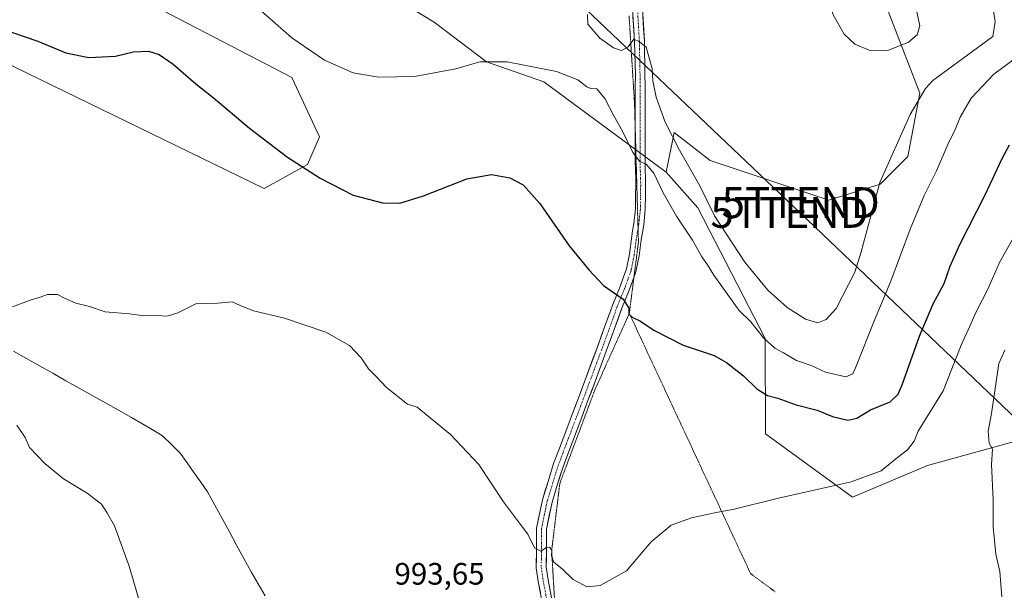
# Model space of a CAD drawing. Units: metres. Extents: x 644582 to 648039, y 4748460 to 4750845.
# Drawn here: x 646750 to 647069, y 4749887 to 4750072 of the extents above; entities that cross this region are included whole.
import ezdxf
from ezdxf.enums import TextEntityAlignment as Align

# ---------------------------------------------------------------- set-up
doc = ezdxf.new("R2010")
doc.units = ezdxf.units.M
doc.header["$MEASUREMENT"] = 0
doc.linetypes.add('TRAZO_Y_PUNTO', pattern=[1, 0.5, -0.25, 0, -0.25])
doc.linetypes.add('TRAZOS2', pattern=[0.375, 0.25, -0.125])
doc.layers.get('0').update_dxf_attribs({"lineweight": 5})
for name, color, linetype, lineweight in [('Arbolado forestal CxS', 92, 'Continuous', 0), ('Corriente natural lineal', 142, 'Continuous', 13), ('Curva de nivel maestra', 36, 'Continuous', 30), ('Curva de nivel normal', 36, 'Continuous', 0), ('Matorral CxS', 135, 'Continuous', 0), ('Pastizal CxS', 92, 'Continuous', 0), ('Pista', 135, 'Continuous', 13), ('Pista Cxs', 135, 'Continuous', 0), ('Pista eje', 135, 'TRAZO_Y_PUNTO', 0), ('Prado CxS', 92, 'Continuous', 0), ('Rótulo de punto de cota en terreno', 19, 'Continuous', 0), ('Tendido', 6, 'Continuous', 0), ('Torre de tendido puntual', 7, 'Continuous', 0), ('Vía pecuaria eje', 92, 'TRAZOS2', 0)]:
    doc.layers.add(name, color=color, linetype=linetype, lineweight=lineweight)
doc.styles.add('Arial', font='txt', dxfattribs={"height": 0.2})

# ---------------------------------------------------------------- blocks, each defined once
blk = doc.blocks.new('*U152')
at = {"layer": 'Prado CxS', "color": 92, "linetype": 'Continuous', "lineweight": 0}
for points in [[(646486.4917, 4750197.8565, 1002.7098), (646549.2117, 4750155.5861, 1001.9626), (646651.5517, 4750096.7113, 998.548), (646744.6335, 4750058.5121, 998.0835), (646829.5313, 4750017.2473, 997.8662), (646843.6123, 4750024.9331, 999.9761), (646847.4523, 4750033.8987, 1001.5299), (646838.4919, 4750053.1117, 1003.2108), (646737.3725, 4750105.6295, 1005.182), (646664.4803, 4750137.0583, 1004.7468), (646617.9229, 4750164.6597, 1006.716), (646592.5073, 4750169.4621, 1005.0765), (646570.0309, 4750179.0323, 1004.0542), (646563.4701, 4750187.1163, 1005.2253), (646553.3909, 4750208.4431, 1007.8824), (646532.8343, 4750217.4293, 1010.2234), (646522.3347, 4750230.4893, 1012.1756)], [(646519.7737, 4750270.8647, 1015.958), (646553.0539, 4750261.8981, 1013.2743), (646592.7337, 4750233.7189, 1009.9815), (646667.5097, 4750191.7513, 1010.818), (646759.1329, 4750131.2457, 1008.145), (646792.4631, 4750124.5413, 1007.4265), (646816.3575, 4750109.2929, 1007.2115), (646848.7337, 4750092.8187, 1009.0024), (646884.5735, 4750071.0433, 1007.8354), (646901.5171, 4750058.1843, 1004.454), (646920.1037, 4750051.6869, 1004.1043), (646959.6833, 4750022.4769, 1007.366), (646969.9229, 4750010.9489, 1008.5554), (646991.6827, 4749968.6801, 1004.6113), (646991.7741, 4749937.8567, 996.8755), (647019.9341, 4749917.3625, 993.6822), (647044.2539, 4749927.6089, 992.1181), (647076.2597, 4749936.4341, 990.0349)]]:
    blk.add_polyline3d(points, dxfattribs=at)
blk = doc.blocks.new('*U154')
at = {"layer": 'Arbolado forestal CxS', "color": 92, "linetype": 'Continuous', "lineweight": 0}
blk.add_polyline3d([(647076.2597, 4749936.4341, 990.0349), (647044.2539, 4749927.6089, 992.1181), (647019.9341, 4749917.3625, 993.6822), (646991.7741, 4749937.8567, 996.8755), (646991.6827, 4749968.6801, 1004.6113), (646969.9229, 4750010.9489, 1008.5554), (646959.6833, 4750022.4769, 1007.366), (646962.2435, 4750035.2855, 1010.6468), (646973.8553, 4750026.2365, 1012.4478), (647012.2553, 4750013.4269, 1013.8217), (647028.8961, 4750018.5505, 1008.4851), (647037.8563, 4750027.5163, 1007.0384), (647041.6967, 4750048.0099, 1008.756), (647016.0983, 4750114.6161, 1012.8619), (646984.0983, 4750126.1445, 1012.0699), (646972.5777, 4750146.6383, 1008.2585), (646982.8189, 4750151.7611, 1007.4713), (647008.4185, 4750153.0417, 1005.5874), (647034.0193, 4750160.7271, 1001.2792), (647054.4997, 4750158.1647, 997.5643), (647074.9789, 4750137.6707, 998.0447)], dxfattribs=at)
blk = doc.blocks.new('*U188')
at = {"layer": 'Curva de nivel normal', "color": 36, "linetype": 'Continuous', "lineweight": 0}
blk.add_polyline3d([(646934.16, 4750073.48, 1010), (646934.33, 4750070.33, 1010), (646938.22, 4750065.86, 1010), (646942.62, 4750062.72, 1010), (646945.17, 4750061.88, 1010), (646947.38, 4750062.99, 1010), (646949.13, 4750065.49, 1010), (646950.98, 4750064.66, 1010), (646953.22, 4750062.89, 1010), (646955.07, 4750056.06, 1010), (646955.36, 4750052, 1010), (646956.44, 4750046.76, 1010), (646959.32, 4750038.64, 1010), (646963.92, 4750029.58, 1010), (646970.49, 4750018.08, 1010), (646975.34, 4750008.35, 1010), (646985.14, 4749993.4, 1010), (646992.55, 4749984.26, 1010), (646998.84, 4749978.68, 1010), (647004.76, 4749974.97, 1010), (647008.78, 4749973.76, 1010), (647011.43, 4749974.79, 1010), (647014.68, 4749978.39, 1010), (647020.74, 4749990.1, 1010), (647022.8, 4749996.76, 1010), (647028.79, 4750019.1, 1010), (647038.59, 4750041.1, 1010), (647043.57, 4750049.55, 1010), (647045.96, 4750052.11, 1010), (647065.39, 4750066.43, 1010), (647066.12, 4750071.08, 1010), (647065.2, 4750076.9, 1010)], dxfattribs=at)
blk = doc.blocks.new('5TTEND')
blk.add_text('5TTEND', height=10).set_placement((0, 0), align=Align.MIDDLE_CENTER)

msp = doc.modelspace()

# ---------------------------------------------------------------- linework, layer by layer
at = {"layer": 'Arbolado forestal CxS', "color": 92, "linetype": 'Continuous', "lineweight": 0}
for points in [[(647074.98, 4750137.67, 998.04), (647054.5, 4750158.16, 997.56), (647034.02, 4750160.73, 1001.28), (647008.42, 4750153.04, 1005.59), (646982.82, 4750151.76, 1007.47), (646972.58, 4750146.64, 1008.26), (646984.1, 4750126.14, 1012.07), (647016.1, 4750114.62, 1012.86), (647041.7, 4750048.01, 1008.76), (647037.86, 4750027.52, 1007.04), (647028.9, 4750018.55, 1008.49), (647012.26, 4750013.43, 1013.82), (646973.86, 4750026.24, 1012.45), (646962.24, 4750035.29, 1010.65), (646959.68, 4750022.48, 1007.37)], [(646959.68, 4750022.48, 1007.37), (646969.92, 4750010.95, 1008.56), (646991.68, 4749968.68, 1004.61), (646991.77, 4749937.86, 996.88), (647019.93, 4749917.36, 993.68), (647044.25, 4749927.61, 992.12), (647076.26, 4749936.43, 990.03)]]:
    msp.add_polyline3d(points, dxfattribs=at)
at = {"layer": 'Corriente natural lineal', "color": 142, "linetype": 'Continuous', "lineweight": 13}
msp.add_polyline3d([(646748.39, 4749964.55, 994.14), (646752.64, 4749962.17, 994.04), (646756.89, 4749959.79, 994.02), (646761.15, 4749957.4, 993.96), (646765.4, 4749955.02, 993.93), (646769.65, 4749952.64, 993.99), (646773.9, 4749950.26, 993.91), (646778.16, 4749947.87, 993.79), (646782.41, 4749945.49, 993.73), (646786.66, 4749943.11, 993.42), (646789.99, 4749941.15, 993.58), (646793.32, 4749939.18, 993.52), (646796.65, 4749937.22, 993.65), (646799.53, 4749934.38, 993.42), (646802.41, 4749931.53, 993.29), (646804.62, 4749928.41, 993.44), (646806.83, 4749925.29, 993.45), (646809.03, 4749922.17, 993.29), (646811.24, 4749919.05, 993.31), (646813.59, 4749914.73, 993.26), (646815.93, 4749910.41, 993.28), (646818.28, 4749906.09, 993.14), (646820.63, 4749901.77, 992.99), (646822.97, 4749897.45, 992.89), (646825.32, 4749893.13, 993.14), (646827.57, 4749889.24, 993.04), (646829.82, 4749885.35, 992.88)], dxfattribs=at)
at = {"layer": 'Curva de nivel maestra', "color": 36, "linetype": 'Continuous', "lineweight": 30}
msp.add_polyline3d([(646744.28, 4750068.95, 1000), (646756.31, 4750064.83, 1000), (646765.41, 4750061.11, 1000), (646772.85, 4750059.64, 1000), (646781.45, 4750060.01, 1000), (646787.21, 4750061.46, 1000), (646792.07, 4750061.63, 1000), (646795.55, 4750060.54, 1000), (646800.08, 4750057.41, 1000), (646807.39, 4750051.05, 1000), (646813.03, 4750046.67, 1000), (646824.84, 4750036.75, 1000), (646837.1, 4750027.35, 1000), (646847.65, 4750020.5, 1000), (646858.39, 4750015.06, 1000), (646867.85, 4750012.57, 1000), (646873.4, 4750012.43, 1000), (646881.1, 4750014.83, 1000), (646895.1, 4750020.32, 1000), (646903.16, 4750021.74, 1000), (646909.05, 4750020.64, 1000), (646913.35, 4750018.34, 1000), (646918.71, 4750012.38, 1000), (646928.29, 4749998.62, 1000), (646934.74, 4749990.74, 1000), (646939.4, 4749985.82, 1000), (646945.78, 4749981.36, 1000), (646947.56, 4749978.52, 1000), (646947.61, 4749976.63, 1000), (646948.65, 4749975.59, 1000), (646951.29, 4749974.29, 1000), (646955.7, 4749971.36, 1000), (646965.17, 4749966.56, 1000), (646975.23, 4749963.12, 1000), (646979.14, 4749960.86, 1000), (646984.72, 4749956.64, 1000), (646989.04, 4749952.4, 1000), (646992.42, 4749950.24, 1000), (646995.76, 4749949.35, 1000), (647001.73, 4749947.16, 1000), (647008.51, 4749945.44, 1000), (647013.43, 4749943.46, 1000), (647018.42, 4749942.27, 1000), (647021.37, 4749942.89, 1000), (647025.75, 4749945.54, 1000), (647032.13, 4749948.14, 1000), (647034.73, 4749950.68, 1000), (647036.04, 4749953.66, 1000), (647041.61, 4749969.45, 1000), (647046.05, 4749979.93, 1000), (647049.63, 4749986.43, 1000), (647051.51, 4749992.1, 1000), (647054.64, 4749999.1, 1000), (647062.86, 4750015.1, 1000), (647068.37, 4750026.89, 1000), (647070.76, 4750031.3, 1000)], dxfattribs=at)
at = {"layer": 'Curva de nivel normal', "color": 36, "linetype": 'Continuous', "lineweight": 0}
for points in [[(647031.43, 4750061.9, 1015), (647038.1, 4750064.58, 1015), (647040.92, 4750066.97, 1015), (647041.74, 4750069.82, 1015), (647040.69, 4750074.94, 1015), (647037.2, 4750081.2, 1015), (647032.54, 4750085.24, 1015), (647023.55, 4750090.88, 1015), (647018.65, 4750093.05, 1015), (647013.93, 4750092.88, 1015), (647012.02, 4750091.84, 1015), (647011, 4750088.05, 1015), (647011.28, 4750081.67, 1015), (647013.74, 4750073.4, 1015), (647017.2, 4750067.19, 1015), (647020.74, 4750063.94, 1015), (647025.34, 4750061.95, 1015), (647031.43, 4750061.9, 1015)], [(646825.02, 4750077.87, 1005), (646838.5, 4750065.95, 1005), (646849.06, 4750058.72, 1005), (646858.36, 4750054.66, 1005), (646866.52, 4750053.18, 1005), (646878.18, 4750053.43, 1005), (646891.54, 4750055.92, 1005), (646899.3, 4750058.22, 1005), (646908.15, 4750058.2, 1005), (646924.2, 4750055.08, 1005), (646931.01, 4750052.4, 1005), (646933.94, 4750050.08, 1005), (646935.31, 4750049.52, 1005), (646937.19, 4750049.45, 1005), (646939.75, 4750046.36, 1005), (646942.71, 4750040.71, 1005), (646945.55, 4750035.74, 1005), (646948.81, 4750028.81, 1005), (646951.1, 4750025.96, 1005), (646953.19, 4750025.1, 1005), (646955.7, 4750022.2, 1005), (646958.69, 4750015.76, 1005), (646962.99, 4750008.26, 1005), (646968.15, 4750000.5, 1005), (646971.22, 4749995.05, 1005), (646973.03, 4749992.51, 1005), (646975.06, 4749989.15, 1005), (646983.16, 4749977.82, 1005), (646987.08, 4749974.08, 1005), (646991.13, 4749968.9, 1005), (646994.78, 4749965.52, 1005), (646997.57, 4749964, 1005), (647001.85, 4749961.51, 1005), (647006.6, 4749959.93, 1005), (647011.23, 4749957.8, 1005), (647017.8, 4749956.27, 1005), (647020.02, 4749957.22, 1005), (647021.15, 4749959.67, 1005), (647027.05, 4749974.56, 1005), (647032.38, 4749987.22, 1005), (647038.57, 4750004.08, 1005), (647043.1, 4750014.95, 1005), (647047.09, 4750022.91, 1005), (647050.78, 4750031.43, 1005), (647053.19, 4750036.31, 1005), (647054.84, 4750040.28, 1005), (647058.34, 4750046.42, 1005), (647065.66, 4750054.23, 1005), (647080.87, 4750065.45, 1005)], [(646748.1, 4749978.96, 995), (646754.1, 4749981.13, 995), (646757.1, 4749982, 995), (646759.43, 4749982.87, 995), (646762.66, 4749982.93, 995), (646764.9, 4749981.69, 995), (646768.56, 4749980.05, 995), (646772.99, 4749979.04, 995), (646778.1, 4749977.33, 995), (646785.98, 4749976.69, 995), (646790.63, 4749976.03, 995), (646794.84, 4749976.16, 995), (646798.18, 4749975.84, 995), (646801.62, 4749977.01, 995), (646807.43, 4749979.88, 995), (646814.53, 4749980.15, 995), (646819.15, 4749980.57, 995), (646821.53, 4749979.49, 995), (646826.1, 4749977.64, 995), (646836.1, 4749975.24, 995), (646849.54, 4749970.67, 995), (646857.21, 4749966.43, 995), (646860.92, 4749962.43, 995), (646863.35, 4749958.84, 995), (646865.78, 4749956.4, 995), (646869.14, 4749952.8, 995), (646875.95, 4749947.43, 995), (646879.1, 4749946.43, 995), (646889.84, 4749937.58, 995), (646899, 4749927.89, 995), (646907.03, 4749915.86, 995), (646912.45, 4749908.48, 995), (646914.91, 4749905.35, 995), (646917.05, 4749900.95, 995), (646919.1, 4749899.82, 995), (646920.9, 4749901.02, 995), (646921.92, 4749901.11, 995), (646922.62, 4749900.23, 995), (646922.51, 4749898.39, 995), (646923.32, 4749896.28, 995), (646926.06, 4749894.08, 995), (646929.55, 4749890.72, 995), (646934.01, 4749888.29, 995), (646938.32, 4749888.74, 995), (646946.77, 4749893.48, 995), (646954.82, 4749902.85, 995), (646961.29, 4749908.26, 995), (646967.82, 4749910.65, 995), (646975.8, 4749912.34, 995), (646981.26, 4749913.3, 995), (646995.98, 4749916.97, 995), (647019.48, 4749922.3, 995), (647029.19, 4749925.89, 995), (647034.56, 4749930.2, 995), (647037.79, 4749932.67, 995), (647039.86, 4749935.44, 995), (647041.16, 4749938.67, 995), (647044, 4749943.21, 995), (647049.31, 4749951.68, 995), (647055.15, 4749966.49, 995), (647057.96, 4749972.63, 995), (647059.98, 4749977.34, 995), (647063.72, 4749984.61, 995), (647067.57, 4749993.29, 995), (647072.97, 4750003.06, 995)], [(647068.24, 4749885.08, 990), (647067.64, 4749893.3, 990), (647066.36, 4749898.9, 990), (647065.42, 4749907.75, 990), (647065.48, 4749916.47, 990), (647064.9, 4749927.9, 990), (647065.3, 4749932.81, 990), (647064.16, 4749934.77, 990), (647063.89, 4749938.63, 990), (647064.89, 4749944.43, 990), (647067.29, 4749960.56, 990), (647069.22, 4749964.94, 990)], [(646792.11, 4749873.4, 995), (646785.97, 4749894.67, 995), (646781.08, 4749908.06, 995), (646778.67, 4749912.4, 995), (646776.92, 4749915.02, 995), (646772.26, 4749918.59, 995), (646764.62, 4749923.28, 995), (646758.52, 4749928.19, 995), (646753.65, 4749933.43, 995), (646752.16, 4749936.6, 995), (646749.48, 4749940.58, 995)]]:
    msp.add_polyline3d(points, dxfattribs=at)
at = {"layer": 'Matorral CxS', "color": 135, "linetype": 'Continuous', "lineweight": 0}
for points in [[(646522.33, 4750230.49, 1012.18), (646532.83, 4750217.43, 1010.22), (646553.39, 4750208.44, 1007.88), (646563.47, 4750187.12, 1005.23), (646570.03, 4750179.03, 1004.05), (646592.51, 4750169.46, 1005.08), (646617.92, 4750164.66, 1006.72), (646664.48, 4750137.06, 1004.75), (646737.37, 4750105.63, 1005.18), (646838.49, 4750053.11, 1003.21), (646847.45, 4750033.9, 1001.53), (646843.61, 4750024.93, 999.98), (646829.53, 4750017.25, 997.87), (646829.53, 4750017.25, 997.87), (646744.63, 4750058.51, 998.08), (646651.55, 4750096.71, 998.55), (646549.21, 4750155.59, 1001.96), (646486.49, 4750197.86, 1002.71)], [(646486.49, 4750197.86, 1002.71), (646549.21, 4750155.59, 1001.96), (646651.55, 4750096.71, 998.55), (646744.63, 4750058.51, 998.08), (646829.53, 4750017.25, 997.87), (646843.61, 4750024.93, 999.98), (646847.45, 4750033.9, 1001.53), (646838.49, 4750053.11, 1003.21), (646737.37, 4750105.63, 1005.18), (646664.48, 4750137.06, 1004.75), (646617.92, 4750164.66, 1006.72), (646592.51, 4750169.46, 1005.08), (646570.03, 4750179.03, 1004.05), (646563.47, 4750187.12, 1005.23), (646553.39, 4750208.44, 1007.88), (646532.83, 4750217.43, 1010.22), (646522.33, 4750230.49, 1012.18)]]:
    msp.add_polyline3d(points, dxfattribs=at)
at = {"layer": 'Pastizal CxS', "color": 92, "linetype": 'Continuous', "lineweight": 0}
for points in [[(646519.77, 4750270.86, 1015.96), (646553.05, 4750261.9, 1013.27), (646592.73, 4750233.72, 1009.98), (646667.51, 4750191.75, 1010.82), (646759.13, 4750131.25, 1008.14), (646792.46, 4750124.54, 1007.43), (646816.36, 4750109.29, 1007.21), (646848.73, 4750092.82, 1009), (646884.57, 4750071.04, 1007.84), (646901.52, 4750058.18, 1004.45), (646920.1, 4750051.69, 1004.1), (646959.68, 4750022.48, 1007.37)], [(647074.98, 4750137.67, 998.04), (647054.5, 4750158.16, 997.56), (647034.02, 4750160.73, 1001.28), (647008.42, 4750153.04, 1005.59), (646982.82, 4750151.76, 1007.47), (646972.58, 4750146.64, 1008.26), (646984.1, 4750126.14, 1012.07), (647016.1, 4750114.62, 1012.86), (647041.7, 4750048.01, 1008.76), (647037.86, 4750027.52, 1007.04), (647028.9, 4750018.55, 1008.49), (647012.26, 4750013.43, 1013.82), (647012.26, 4750013.43, 1013.82), (646973.86, 4750026.24, 1012.45), (646962.24, 4750035.29, 1010.65), (646959.68, 4750022.48, 1007.37), (646920.1, 4750051.69, 1004.1), (646901.52, 4750058.18, 1004.45), (646884.57, 4750071.04, 1007.84), (646848.73, 4750092.82, 1009), (646816.36, 4750109.29, 1007.21), (646792.46, 4750124.54, 1007.43), (646759.13, 4750131.25, 1008.14), (646667.51, 4750191.75, 1010.82)], [(647074.98, 4750137.67, 998.04), (647054.5, 4750158.16, 997.56), (647034.02, 4750160.73, 1001.28), (647008.42, 4750153.04, 1005.59), (646982.82, 4750151.76, 1007.47), (646972.58, 4750146.64, 1008.26), (646984.1, 4750126.14, 1012.07), (647016.1, 4750114.62, 1012.86), (647041.7, 4750048.01, 1008.76), (647037.86, 4750027.52, 1007.04), (647028.9, 4750018.55, 1008.49), (647012.26, 4750013.43, 1013.82), (646973.86, 4750026.24, 1012.45), (646962.24, 4750035.29, 1010.65), (646959.68, 4750022.48, 1007.37)]]:
    msp.add_polyline3d(points, dxfattribs=at)
at = {"layer": 'Pista', "color": 135, "linetype": 'Continuous', "lineweight": 13}
for points in [[(646949.63, 4750036.66), (646949.63, 4750050.36), (646949.7, 4750053.91), (646949.38, 4750064.66), (646948.41, 4750080.93), (646946.96, 4750094.91), (646946.18, 4750101.32), (646945.24, 4750104.69), (646944.4, 4750106.8), (646941.96, 4750110.82), (646938.98, 4750114.04), (646933.91, 4750117.98), (646927.7, 4750121.21), (646917.57, 4750126.12), (646909.76, 4750128.71), (646906.08, 4750130.94)], [(646951.84, 4750077.25), (646952.58, 4750064.86), (646952.79, 4750054.01), (646952.83, 4750050.38), (646952.83, 4750033.09), (646952.86, 4750026.43), (646952.88, 4750023.13), (646952.98, 4750020.51), (646953, 4750018.13), (646952.93, 4750015.08), (646952.9, 4750010.43), (646952.38, 4750005.49), (646951.95, 4750002.98), (646951.55, 4750000.56), (646951.23, 4749998.05), (646950.9, 4749995.43), (646949.88, 4749990.29), (646949.21, 4749988.45)], [(646920.26, 4749879.41), (646918.27, 4749890), (646917.61, 4749894.5), (646917.72, 4749900.86), (646917.69, 4749907.34), (646919.6, 4749916.51), (646921.44, 4749922.43), (646923.23, 4749928.22), (646924.79, 4749932.33), (646926.31, 4749936.34), (646927.83, 4749940.35), (646929.34, 4749944.36), (646931.33, 4749949.68), (646933.32, 4749955.01), (646937.28, 4749965.65), (646939.81, 4749972.62), (646942.34, 4749979.64), (646944.71, 4749985.47), (646945.74, 4749988.29), (646946.79, 4749991.16), (646947.74, 4749995.95), (646948.05, 4749998.45), (646948.38, 4750001.02), (646948.8, 4750003.5), (646949.21, 4750005.92), (646949.7, 4750010.6), (646949.73, 4750015.13), (646949.8, 4750018.15), (646949.78, 4750020.44), (646949.68, 4750023.07), (646949.66, 4750026.42), (646949.63, 4750033.09), (646949.63, 4750036.66)], [(646949.21, 4749988.45), (646948.75, 4749987.2), (646947.7, 4749984.31), (646945.33, 4749978.5), (646942.82, 4749971.53), (646940.28, 4749964.55), (646936.32, 4749953.9), (646934.33, 4749948.57), (646932.34, 4749943.24), (646930.82, 4749939.22), (646929.3, 4749935.21), (646927.78, 4749931.19), (646926.26, 4749927.18), (646924.49, 4749921.48), (646922.7, 4749915.7), (646920.89, 4749907.02), (646920.92, 4749900.84), (646920.81, 4749894.71), (646921.43, 4749890.53), (646923.38, 4749880.13), (646923.86, 4749878.38)]]:
    msp.add_lwpolyline(points, dxfattribs=at)
at = {"layer": 'Pista Cxs', "color": 135, "linetype": 'Continuous', "lineweight": 0}
for points in [[(646952.09, 4750073.02, 1010.6), (646952.33, 4750068.94, 1010.4), (646952.58, 4750064.86, 1010.21), (646952.65, 4750061.24, 1009.96), (646952.72, 4750057.62, 1009.68), (646952.79, 4750054.01, 1009.44), (646952.83, 4750050.38, 1008.98), (646952.83, 4750046.06, 1008.24), (646952.83, 4750041.74, 1007.52), (646952.83, 4750037.42, 1006.92), (646952.83, 4750033.09, 1006.25), (646952.85, 4750029.76, 1005.75), (646952.86, 4750026.43, 1005.26), (646952.88, 4750023.13, 1004.78), (646952.98, 4750020.51, 1004.43), (646953, 4750018.13, 1004.11), (646952.93, 4750015.08, 1003.74), (646952.9, 4750010.43, 1003.25), (646952.38, 4750005.49, 1002.53), (646951.95, 4750002.98, 1002.11), (646951.55, 4750000.56, 1001.77), (646951.23, 4749998.05, 1001.46), (646950.9, 4749995.43, 1001.19), (646950.39, 4749992.86, 1000.95), (646949.88, 4749990.29, 1000.83), (646948.75, 4749987.2, 1000.61), (646947.7, 4749984.31, 1000.32), (646946.52, 4749981.41, 999.98), (646945.33, 4749978.5, 999.73), (646944.08, 4749975.01, 999.51), (646942.82, 4749971.53, 999.21), (646941.55, 4749968.04, 998.84), (646940.28, 4749964.55, 998.62), (646938.96, 4749961, 998.43), (646937.64, 4749957.45, 998.21), (646936.32, 4749953.9, 997.96), (646935.32, 4749951.23, 997.79), (646934.33, 4749948.57, 997.64), (646933.33, 4749945.9, 997.52), (646932.34, 4749943.24, 997.38), (646930.82, 4749939.22, 997.06), (646929.3, 4749935.21, 996.89), (646927.78, 4749931.19, 996.71), (646926.26, 4749927.18, 996.47), (646925.38, 4749924.33, 996.33), (646924.49, 4749921.48, 996.23), (646923.6, 4749918.59, 996.12), (646922.7, 4749915.7, 995.9), (646921.8, 4749911.36, 995.55), (646920.89, 4749907.02, 995.21), (646920.91, 4749903.93, 995.02), (646920.92, 4749900.84, 994.84), (646920.87, 4749897.77, 994.68), (646920.81, 4749894.71, 994.53), (646921.43, 4749890.53, 994.36), (646922.08, 4749887.06, 994.2)], [(646918.93, 4749886.47, 994.08), (646918.27, 4749890, 994.29), (646917.61, 4749894.5, 994.56), (646917.66, 4749897.68, 994.7), (646917.72, 4749900.86, 994.85), (646917.71, 4749904.1, 995), (646917.69, 4749907.34, 995.15), (646918.65, 4749911.92, 995.42), (646919.6, 4749916.51, 995.74), (646920.52, 4749919.47, 995.96), (646921.44, 4749922.43, 996.14), (646922.34, 4749925.33, 996.25), (646923.23, 4749928.22, 996.36), (646924.79, 4749932.33, 996.64), (646926.31, 4749936.34, 996.86), (646927.83, 4749940.35, 997.06), (646929.34, 4749944.36, 997.35), (646930.34, 4749947.02, 997.53), (646931.33, 4749949.68, 997.69), (646932.32, 4749952.35, 997.82), (646933.32, 4749955.01, 997.96), (646934.64, 4749958.56, 998.19), (646935.96, 4749962.11, 998.42), (646937.28, 4749965.65, 998.62), (646938.54, 4749969.14, 998.82), (646939.81, 4749972.62, 999.14), (646941.08, 4749976.13, 999.43), (646942.34, 4749979.64, 999.68), (646943.53, 4749982.55, 999.91), (646944.71, 4749985.47, 1000.18), (646945.74, 4749988.29, 1000.48), (646946.79, 4749991.16, 1000.73), (646947.74, 4749995.95, 1001.12), (646948.05, 4749998.45, 1001.35), (646948.38, 4750001.02, 1001.49), (646948.8, 4750003.5, 1001.67), (646949.21, 4750005.92, 1001.99), (646949.7, 4750010.6, 1002.6), (646949.73, 4750015.13, 1003.15), (646949.8, 4750018.15, 1003.61), (646949.78, 4750020.44, 1003.9), (646949.68, 4750023.07, 1004.22), (646949.66, 4750026.42, 1004.56), (646949.65, 4750029.75, 1004.96), (646949.63, 4750033.09, 1005.47), (646949.63, 4750037.41, 1006.32), (646949.63, 4750041.72, 1007), (646949.63, 4750046.04, 1007.61), (646949.63, 4750050.36, 1008.18), (646949.7, 4750053.91, 1008.63), (646949.6, 4750057.5, 1009.05), (646949.49, 4750061.08, 1009.6), (646949.38, 4750064.66, 1010.19), (646949.14, 4750068.73, 1010.82), (646948.9, 4750072.8, 1011.27)]]:
    msp.add_polyline3d(points, dxfattribs=at)
at = {"layer": 'Pista eje', "color": 135, "linetype": 'TRAZO_Y_PUNTO', "lineweight": 0}
for points in [[(646950.23, 4750077.36), (646950.98, 4750064.76), (646951.19, 4750053.99), (646951.23, 4750050.37), (646951.23, 4750033.09), (646951.26, 4750026.43), (646951.28, 4750023.1), (646951.38, 4750020.47), (646951.4, 4750018.14), (646951.33, 4750015.11), (646951.3, 4750010.52), (646950.79, 4750005.71), (646950.55, 4750004.29)], [(646950.55, 4750004.29), (646950.38, 4750003.24), (646949.97, 4750000.79), (646949.64, 4749998.25), (646949.32, 4749995.69), (646948.34, 4749990.73), (646947.25, 4749987.75), (646946.21, 4749984.89), (646943.84, 4749979.07), (646941.32, 4749972.08), (646938.78, 4749965.1), (646934.82, 4749954.46), (646932.83, 4749949.13), (646930.84, 4749943.8), (646929.32, 4749939.79), (646927.81, 4749935.78), (646926.29, 4749931.76), (646924.75, 4749927.7), (646922.97, 4749921.96), (646921.15, 4749916.11), (646919.29, 4749907.18), (646919.32, 4749900.85), (646919.21, 4749894.6), (646919.85, 4749890.27), (646921.82, 4749879.77)]]:
    msp.add_lwpolyline(points, dxfattribs=at)
at = {"layer": 'Prado CxS', "color": 92, "linetype": 'Continuous', "lineweight": 0}
for points in [[(646519.77, 4750270.86, 1015.96), (646553.05, 4750261.9, 1013.27), (646592.73, 4750233.72, 1009.98), (646667.51, 4750191.75, 1010.82), (646759.13, 4750131.25, 1008.14), (646792.46, 4750124.54, 1007.43), (646816.36, 4750109.29, 1007.21), (646848.73, 4750092.82, 1009), (646884.57, 4750071.04, 1007.84), (646901.52, 4750058.18, 1004.45), (646920.1, 4750051.69, 1004.1), (646959.68, 4750022.48, 1007.37)], [(646486.49, 4750197.86, 1002.71), (646549.21, 4750155.59, 1001.96), (646651.55, 4750096.71, 998.55), (646744.63, 4750058.51, 998.08), (646829.53, 4750017.25, 997.87), (646843.61, 4750024.93, 999.98), (646847.45, 4750033.9, 1001.53), (646838.49, 4750053.11, 1003.21), (646737.37, 4750105.63, 1005.18), (646664.48, 4750137.06, 1004.75), (646617.92, 4750164.66, 1006.72), (646592.51, 4750169.46, 1005.08), (646570.03, 4750179.03, 1004.05), (646563.47, 4750187.12, 1005.23), (646553.39, 4750208.44, 1007.88), (646532.83, 4750217.43, 1010.22), (646522.33, 4750230.49, 1012.18)], [(646959.68, 4750022.48, 1007.37), (646969.92, 4750010.95, 1008.56), (646991.68, 4749968.68, 1004.61), (646991.77, 4749937.86, 996.88), (647019.93, 4749917.36, 993.68), (647044.25, 4749927.61, 992.12), (647076.26, 4749936.43, 990.03)]]:
    msp.add_polyline3d(points, dxfattribs=at)
at = {"layer": 'Tendido', "color": 6, "linetype": 'Continuous', "lineweight": 0}
msp.add_polyline3d([(646183.88, 4750807.02, 1012.83), (646194.19, 4750776.05, 1014.15), (646282.49, 4750691.03, 1008.24), (646387.95, 4750590.88, 1007.8), (646477.95, 4750506.52, 1011.12), (646549.31, 4750439.03, 1011.64), (646623.3, 4750369.06, 1017.25), (646707.72, 4750288.92, 1019.6), (646804.63, 4750196.06, 1023.61), (646885.84, 4750120.78, 1020.37), (647000.74, 4750011.52, 1014.49), (647157.47, 4749861.95, 1017.45), (647242.49, 4749780.33, 1024.95), (647321.88, 4749704.94, 1013.48), (647443.96, 4749590.18, 1002.93), (647581.67, 4749459.89, 1026.21), (647724.01, 4749323.61, 1047.89), (647808.2, 4749299.19, 1056.21), (647837.7, 4749291.39, 1067.56), (647906.89, 4749240.19, 1073.8), (647982.56, 4749184.52, 1060.81), (648021.27, 4749156.56, 1052.91)], dxfattribs=at)
at = {"layer": 'Vía pecuaria eje', "color": 92, "linetype": 'TRAZOS2', "lineweight": 0}
for points in [[(646947.65, 4750073.09, 1011.65), (646947.94, 4750068.4, 1011.07), (646948.23, 4750063.71, 1010.16), (646948.52, 4750059.02, 1009.19), (646948.81, 4750054.33, 1008.59), (646949.1, 4750049.64, 1008.05), (646949.4, 4750044.95, 1007.44), (646949.52, 4750040.45, 1006.8), (646949.63, 4750036.66, 1006.15)], [(646949.63, 4750036.66, 1006.15), (646949.65, 4750035.95, 1006.03), (646949.78, 4750031.45, 1005.26), (646949.91, 4750026.95, 1004.68), (646950.04, 4750022.45, 1004.22), (646950.16, 4750017.95, 1003.67), (646950.29, 4750013.45, 1003.07), (646950.42, 4750008.94, 1002.61), (646950.55, 4750004.44, 1002.08), (646950.55, 4750004.29, 1002.06)], [(646950.55, 4750004.29, 1002.06), (646950.68, 4749999.94, 1001.63), (646950.09, 4749995.31, 1001.14), (646949.49, 4749990.68, 1000.83), (646949.21, 4749988.45, 1000.69)], [(646949.21, 4749988.45, 1000.69), (646948.9, 4749986.04, 1000.55), (646948.31, 4749981.41, 1000.18), (646947.72, 4749976.78, 999.82)], [(646947.72, 4749976.78, 999.82), (646945.86, 4749972.65, 999.47), (646943.99, 4749968.52, 999.05), (646942.13, 4749964.39, 998.67), (646940.27, 4749960.26, 998.42), (646938.41, 4749956.13, 998.14), (646936.55, 4749952, 997.84), (646934.93, 4749947.68, 997.59), (646933.31, 4749943.36, 997.39), (646931.7, 4749939.04, 997.07), (646930.08, 4749934.73, 996.9), (646928.46, 4749930.41, 996.68), (646926.84, 4749926.09, 996.45), (646925.23, 4749921.77, 996.26), (646924.7, 4749917.42, 996.12), (646924.17, 4749913.07, 995.85), (646923.64, 4749908.72, 995.51), (646923.12, 4749904.37, 995.23), (646922.59, 4749900.02, 994.91), (646922.87, 4749895.32, 994.69), (646923.14, 4749890.62, 994.45), (646923.42, 4749885.92, 994.14), (646923.69, 4749881.23, 993.81), (646923.86, 4749878.38, 993.62)], [(646947.72, 4749976.78, 999.82), (646949.78, 4749972.35, 999.65), (646951.85, 4749967.92, 999.32), (646953.92, 4749963.49, 998.96), (646955.98, 4749959.06, 998.59), (646958.05, 4749954.62, 998.28), (646960.11, 4749950.19, 997.95), (646962.18, 4749945.76, 997.58), (646964.25, 4749941.33, 997.24), (646966.31, 4749936.9, 996.84), (646968.38, 4749932.47, 996.49), (646970.45, 4749928.04, 996.13), (646972.51, 4749923.61, 995.77), (646974.58, 4749919.18, 995.43), (646976.64, 4749914.75, 995.1), (646978.71, 4749910.31, 994.8), (646980.78, 4749905.88, 994.5), (646982.84, 4749901.45, 994.17), (646984.91, 4749897.02, 993.86), (646986.97, 4749892.59, 993.6), (646990.94, 4749889.65, 993.37), (646994.91, 4749886.71, 993.16)]]:
    msp.add_polyline3d(points, dxfattribs=at)

# ---------------------------------------------------------------- block references
at = {"layer": 'Arbolado forestal CxS', "color": 92, "linetype": 'Continuous', "lineweight": 0}
msp.add_blockref('*U154', (0, 0), dxfattribs=at)
at = {"layer": 'Curva de nivel normal', "color": 36, "linetype": 'Continuous', "lineweight": 0}
msp.add_blockref('*U188', (0, 0), dxfattribs=at)
at = {"layer": 'Prado CxS', "color": 92, "linetype": 'Continuous', "lineweight": 0}
msp.add_blockref('*U152', (0, 0), dxfattribs=at)
at = {"layer": 'Torre de tendido puntual', "linetype": 'Continuous', "lineweight": 0}
for p in [(647003.17, 4750012.64, 1014.44), (646999.58, 4750009.47, 1014.41)]:
    msp.add_blockref('5TTEND', p, dxfattribs=at)

# ---------------------------------------------------------------- texts
at = {"layer": 'Rótulo de punto de cota en terreno', "color": 19, "linetype": 'Continuous', "lineweight": 0, "style": 'Arial'}
msp.add_text('993,65', height=7, dxfattribs=at).set_placement((646871.72, 4749886.84), align=Align.BOTTOM_LEFT)

doc.saveas('drawing.dxf')
